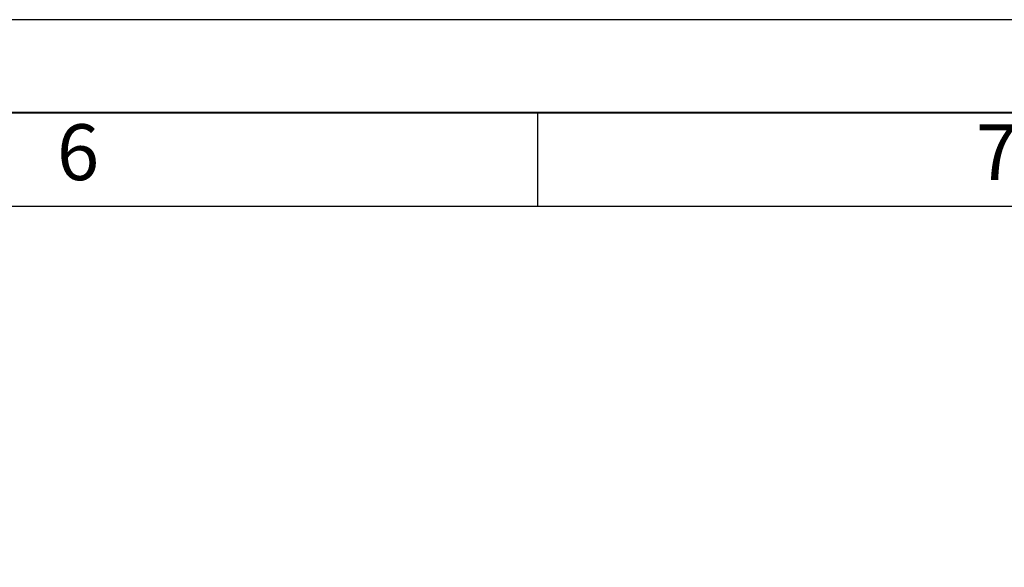
# Model space of a CAD drawing. Extents: x 11608 to 12028, y -1923 to -1626.
# Drawn here: x 11897 to 11950, y -1656 to -1626 of the extents above; entities that cross this region are included whole.
import ezdxf
from ezdxf.enums import TextEntityAlignment as Align

# ---------------------------------------------------------------- set-up
doc = ezdxf.new("R2010")
doc.units = 0
doc.header["$MEASUREMENT"] = 0
doc.layers.get('DEFPOINTS').update_dxf_attribs({"color": 4, "linetype": 'CONTINUOUS'})
doc.layers.add('ETG', color=7, linetype='CONTINUOUS')
doc.layers.add('Рамка ГОСТ', color=7, linetype='CONTINUOUS')
doc.styles.add('GOST', font='GOST_A.TTF', dxfattribs={"oblique": 15})

# ---------------------------------------------------------------- blocks, each defined once
blk = doc.blocks.new('GOST_A3_H1')
at = {"layer": 'DEFPOINTS'}
blk.add_lwpolyline([(0, -297), (420, -297), (420, 0), (0, 0)], close=True, dxfattribs=at)
at = {"layer": 'Рамка ГОСТ'}
for p, q in [((316.25, -5), (316.25, -10)), ((20, -10), (415, -10))]:
    blk.add_line(p, q, dxfattribs=at)
at = {"layer": 'Рамка ГОСТ', "lineweight": 40}
blk.add_lwpolyline([(415, -5), (20, -5), (20, -292), (415, -292), (415, -5)], dxfattribs=at)
at = {"layer": 'Рамка ГОСТ', "ltscale": 100, "char_height": 3, "width": 49.375, "attachment_point": 5, "style": 'GOST'}
for s, insert in [('6', (291.562, -7.5)), ('7', (340.937, -7.5))]:
    blk.add_mtext(s, dxfattribs=dict(at, insert=insert))
at = {"layer": 'Рамка ГОСТ', "style": 'GOST', "oblique": 15}
for tag, height, p in [('COD', 6, (354.979, -244.503)), ('DES', 2.5, (258.5, -264.5)), ('D_DATA', 2.3, (290, -264.5)), ('C_DATA', 2.3, (290, -269.5)), ('RAW', 4, (330, -284.5)), ('SUP', 4, (390, -284.5)), ('APR', 2.5, (258.5, -289.5)), ('A_DATA', 2.3, (290, -289.5))]:
    blk.add_attdef(tag, text='', height=height, dxfattribs=at).set_placement(p, align=Align.MIDDLE_CENTER)
blk.add_attdef('NME_001', (320.251, -266.493), '', height=4, dxfattribs=at)

msp = doc.modelspace()

# ---------------------------------------------------------------- block references
at = {"layer": 'ETG'}
msp.add_blockref('GOST_A3_H1', (11608.492, -1626.263), dxfattribs=at)

doc.saveas('drawing.dxf')
